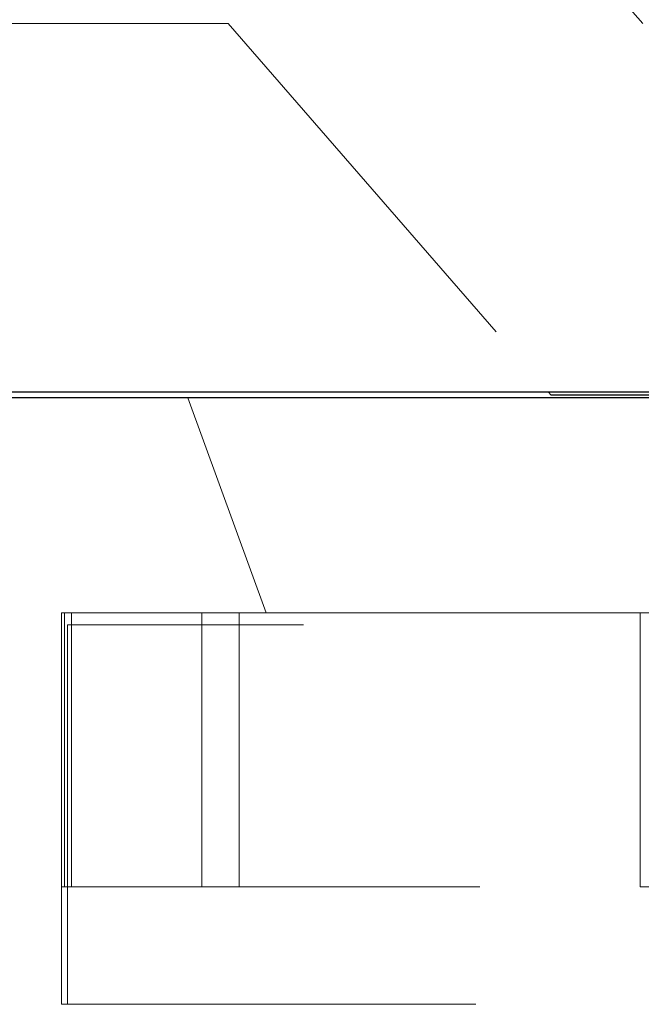
# Model space of a CAD drawing. Units: inches. Extents: x 38.9 to 73.9, y 1.1 to 34.8.
# Drawn here: x 56.8 to 56.9, y 27.4 to 27.7 of the extents above; entities that cross this region are included whole.
import ezdxf

# ---------------------------------------------------------------- set-up
doc = ezdxf.new("R2010")
doc.units = ezdxf.units.IN
doc.header["$MEASUREMENT"] = 0
for name, pattern in [('AI-Linetype-1254', [0.0522, 0.0348, -0.0174]), ('AI-Linetype-1263', [0.0522, 0.0348, -0.0174]), ('AI-Linetype-1284', [0.0522, 0.0348, -0.0174]), ('AI-Linetype-1414', [0.0522, 0.0348, -0.0174]), ('AI-Linetype-1415', [0.0522, 0.0348, -0.0174]), ('AI-Linetype-1416', [0.0522, 0.0348, -0.0174]), ('AI-Linetype-1417', [0.0522, 0.0348, -0.0174]), ('AI-Linetype-1418', [0.0522, 0.0348, -0.0174]), ('AI-Linetype-1419', [0.0522, 0.0348, -0.0174]), ('AI-Linetype-1427', [0.0522, 0.0348, -0.0174]), ('AI-Linetype-1428', [0.0522, 0.0348, -0.0174]), ('AI-Linetype-1429', [0.0522, 0.0348, -0.0174]), ('AI-Linetype-1430', [0.0522, 0.0348, -0.0174]), ('AI-Linetype-1722', [0.0522, 0.0348, -0.0174]), ('AI-Linetype-1723', [0.0522, 0.0348, -0.0174]), ('AI-Linetype-1728', [0.0522, 0.0348, -0.0174]), ('AI-Linetype-1755', [0.0522, 0.0348, -0.0174]), ('AI-Linetype-1756', [0.0522, 0.0348, -0.0174]), ('AI-Linetype-1757', [0.0522, 0.0348, -0.0174]), ('AI-Linetype-1758', [0.0522, 0.0348, -0.0174])]:
    doc.linetypes.add(name, pattern=pattern)
doc.layers.add('line art', color=7, linetype='Continuous', lineweight=0)

# ---------------------------------------------------------------- blocks, each defined once
blk = doc.blocks.new('Block_21')
at = {"layer": 'line art', "color": 7, "linetype": 'AI-Linetype-1263', "lineweight": 18}
blk.add_line((56.91445, 27.65589), (56.84785, 27.73251), dxfattribs=at)
at = {"layer": 'line art', "color": 7, "linetype": 'AI-Linetype-1254', "lineweight": 18}
blk.add_line((56.75164, 27.65589), (56.81293, 27.65589), dxfattribs=at)
at = {"layer": 'line art', "color": 7, "linetype": 'AI-Linetype-1284', "lineweight": 18}
blk.add_line((56.81293, 27.65589), (56.89129, 27.56576), dxfattribs=at)
at = {"layer": 'line art', "color": 7, "lineweight": 25}
for p, q in [((56.62438, 27.56576), (57.34079, 27.56576)), ((56.89129, 27.56576), (56.89203, 27.56491)), ((57.29509, 27.5643), (56.70991, 27.5643)), ((56.98962, 27.56491), (56.89203, 27.56491))]:
    blk.add_line(p, q, dxfattribs=at)
at = {"layer": 'line art', "color": 7, "linetype": 'AI-Linetype-1755', "lineweight": 18}
blk.add_line((56.80306, 27.5643), (56.82223, 27.51163), dxfattribs=at)
at = {"layer": 'line art', "color": 7, "linetype": 'AI-Linetype-1756', "lineweight": 18}
blk.add_line((56.82223, 27.51163), (56.77217, 27.51163), dxfattribs=at)
at = {"layer": 'line art', "color": 7, "linetype": 'AI-Linetype-1757', "lineweight": 18}
blk.add_line((56.77217, 27.51163), (56.77217, 27.41586), dxfattribs=at)
at = {"layer": 'line art', "color": 7, "linetype": 'AI-Linetype-1427', "lineweight": 18}
blk.add_line((56.77291, 27.44459), (56.77291, 27.51163), dxfattribs=at)
at = {"layer": 'line art', "color": 7, "linetype": 'AI-Linetype-1417', "lineweight": 18}
blk.add_line((56.77456, 27.51163), (56.77456, 27.44459), dxfattribs=at)
at = {"layer": 'line art', "color": 7, "linetype": 'AI-Linetype-1430', "lineweight": 18}
blk.add_line((56.80653, 27.51163), (56.80653, 27.44459), dxfattribs=at)
at = {"layer": 'line art', "color": 7, "linetype": 'AI-Linetype-1429', "lineweight": 18}
blk.add_line((56.81566, 27.44459), (56.81566, 27.51163), dxfattribs=at)
at = {"layer": 'line art', "color": 7, "linetype": 'AI-Linetype-1419', "lineweight": 18}
blk.add_line((56.82223, 27.51163), (56.91384, 27.51163), dxfattribs=at)
at = {"layer": 'line art', "color": 7, "linetype": 'AI-Linetype-1414', "lineweight": 18}
blk.add_line((56.91384, 27.44459), (56.91384, 27.51163), dxfattribs=at)
at = {"layer": 'line art', "color": 7, "linetype": 'AI-Linetype-1416', "lineweight": 18}
blk.add_line((56.91384, 27.51163), (56.92531, 27.51163), dxfattribs=at)
at = {"layer": 'line art', "color": 7, "linetype": 'AI-Linetype-1723', "lineweight": 18}
blk.add_line((56.7736, 27.41586), (56.7736, 27.50876), dxfattribs=at)
at = {"layer": 'line art', "color": 7, "linetype": 'AI-Linetype-1728', "lineweight": 18}
blk.add_line((57.2314, 27.50876), (56.7736, 27.50876), dxfattribs=at)
at = {"layer": 'line art', "color": 7, "linetype": 'AI-Linetype-1428', "lineweight": 18}
blk.add_line((56.77456, 27.44459), (56.77217, 27.44459), dxfattribs=at)
at = {"layer": 'line art', "color": 7, "linetype": 'AI-Linetype-1418', "lineweight": 18}
blk.add_line((56.77456, 27.44459), (56.91384, 27.44459), dxfattribs=at)
at = {"layer": 'line art', "color": 7, "linetype": 'AI-Linetype-1415', "lineweight": 18}
blk.add_line((56.92531, 27.44459), (56.91384, 27.44459), dxfattribs=at)
at = {"layer": 'line art', "color": 7, "linetype": 'AI-Linetype-1758', "lineweight": 18}
blk.add_line((56.77217, 27.41586), (56.98239, 27.41586), dxfattribs=at)
at = {"layer": 'line art', "color": 7, "linetype": 'AI-Linetype-1722', "lineweight": 18}
blk.add_line((56.7736, 27.41586), (57.2314, 27.41586), dxfattribs=at)

msp = doc.modelspace()

# ---------------------------------------------------------------- block references
at = {"layer": 'line art'}
msp.add_blockref('Block_21', (0, 0), dxfattribs=at)

doc.saveas('drawing.dxf')
